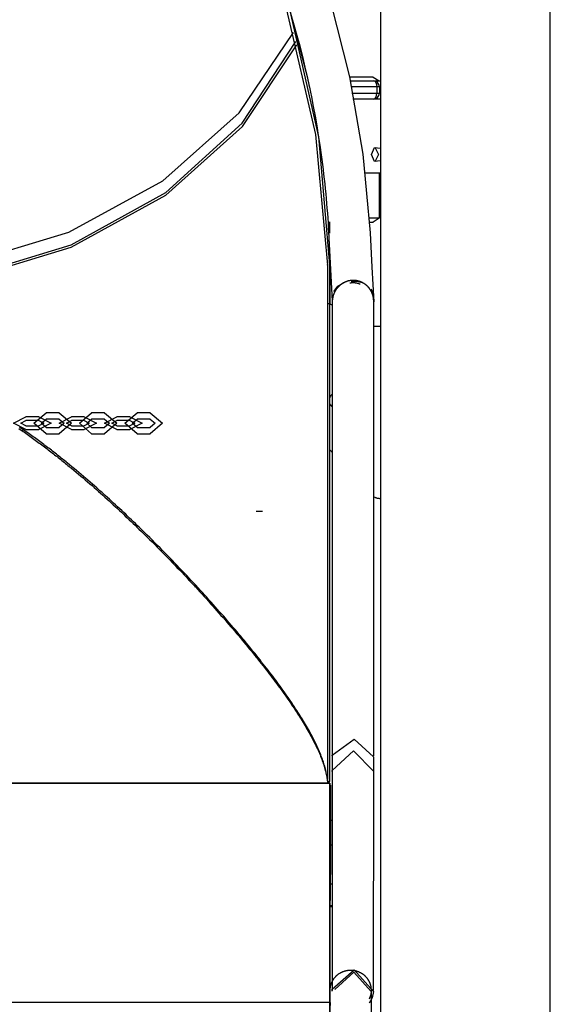
# Model space of a CAD drawing. Units: inches. Extents: x 64 to 236, y -26 to 236.
# Drawn here: x 166 to 170, y 184 to 192 of the extents above; entities that cross this region are included whole.
import ezdxf

# ---------------------------------------------------------------- set-up
doc = ezdxf.new("R2010")
doc.units = ezdxf.units.IN
doc.header["$MEASUREMENT"] = 0
doc.layers.add('Ebene 1', color=7, linetype='Continuous')

# ---------------------------------------------------------------- blocks, each defined once
blk = doc.blocks.new('block 2')
at = {"layer": 'Ebene 1', "color": 179, "lineweight": 25, "true_color": 0x1a171b}
for points in [[(170.0106, 183.7654), (170.0106, 206.3082)], [(168.6309, 199.7656), (168.6309, 183.7654)], [(168.2226, 192.4067), (168.379, 191.7964), (168.4869, 191.1683), (168.5454, 190.5291), (168.5603, 190.2483), (168.5751, 189.9676)], [(167.8895, 192.3469), (168.0359, 191.7904)], [(160.4219, 190.2265), (160.5125, 191.2979), (160.7447, 192.3249), (161.1092, 193.2681), (161.5939, 194.0936), (162.1799, 194.7699), (162.8455, 195.2718), (163.5656, 195.5813), (164.3142, 195.6864), (165.0628, 195.5834), (165.7839, 195.2758), (166.4508, 194.7755), (167.0382, 194.1006), (167.5247, 193.2769), (167.8919, 192.3343), (168.1265, 191.3086), (168.2192, 190.2366)], [(160.4426, 190.2551), (160.5356, 191.3168), (160.7688, 192.3335), (161.1333, 193.2671), (161.6153, 194.0834), (162.1972, 194.7519), (162.8576, 195.2482), (163.5721, 195.5538), (164.3142, 195.6578), (165.0566, 195.5558), (165.7721, 195.2522), (166.4336, 194.7576), (167.0169, 194.0905), (167.5009, 193.2755), (167.8674, 192.3431), (168.1027, 191.3272), (168.1989, 190.2657)], [(167.9022, 192.3047), (167.927, 192.2196), (167.9508, 192.1344), (167.9736, 192.0486), (167.9956, 191.9628), (168.0163, 191.8767), (168.0359, 191.7904)], [(160.7182, 192.16), (161.1595, 191.5056), (161.7789, 190.9542), (162.5413, 190.5362), (163.4043, 190.2754), (164.319, 190.1865), (165.2337, 190.2747), (166.097, 190.5348), (166.8601, 190.9522), (167.4802, 191.5036), (167.9219, 192.1571)], [(160.691, 192.0593), (161.1323, 191.3962), (161.7548, 190.8368), (162.5241, 190.4123), (163.395, 190.1477), (164.319, 190.0575), (165.2433, 190.147), (166.1146, 190.4113), (166.8839, 190.8347), (167.5074, 191.3938), (167.9494, 192.0563)], [(160.6985, 192.0877), (161.1344, 191.4217), (161.7545, 190.8586), (162.522, 190.4314), (163.394, 190.1648), (164.319, 190.0737), (165.2443, 190.1641), (166.116, 190.4301), (166.8842, 190.8566), (167.505, 191.4192), (167.9415, 192.0853)], [(168.0359, 191.7904), (168.0404, 191.7709), (168.0445, 191.7516), (168.0487, 191.732), (168.0528, 191.7123), (168.0607, 191.6736), (168.069, 191.6343), (168.0841, 191.5561), (168.0986, 191.4777), (168.112, 191.3995), (168.1248, 191.3208), (168.1365, 191.2417), (168.1479, 191.163), (168.1534, 191.1236), (168.1582, 191.0841), (168.163, 191.0447), (168.1675, 191.0051), (168.1723, 190.9656), (168.1765, 190.9256), (168.1806, 190.8862), (168.1847, 190.8466), (168.1882, 190.8071), (168.1916, 190.7673), (168.1947, 190.7277), (168.1982, 190.6879), (168.2009, 190.6483), (168.2037, 190.6085), (168.2061, 190.5689), (168.2082, 190.5291)], [(168.5699, 191.7954), (168.3773, 191.7954)], [(168.3818, 191.7652), (168.573, 191.7652)], [(168.5699, 191.7954), (168.6205, 191.7638)], [(168.573, 191.7652), (168.5926, 191.7652), (168.6309, 191.7652)], [(168.573, 191.7652), (168.5833, 191.7621), (168.5926, 191.7519), (168.5988, 191.7358), (168.6013, 191.7156)], [(168.6212, 191.7156), (168.6171, 191.7358), (168.6057, 191.7519), (168.5902, 191.7621), (168.573, 191.7652)], [(168.6013, 191.7156), (168.3897, 191.7156)], [(168.3973, 191.6655), (168.6013, 191.6655)], [(168.573, 191.6153), (168.5833, 191.619), (168.5926, 191.6288), (168.5988, 191.645), (168.6013, 191.6655)], [(168.573, 191.6153), (168.5902, 191.619), (168.6057, 191.6288), (168.6171, 191.6453), (168.6212, 191.6655)], [(168.6212, 191.7156), (168.6154, 191.7156), (168.6013, 191.7156)], [(168.6013, 191.7156), (168.6013, 191.6655)], [(168.6013, 191.6655), (168.6154, 191.6655), (168.6212, 191.6655)], [(168.6309, 191.7156), (168.6247, 191.7156), (168.6212, 191.7156)], [(168.6212, 191.7156), (168.6212, 191.6655)], [(168.6212, 191.6655), (168.6247, 191.6655), (168.6309, 191.6655)], [(168.573, 191.6153), (168.4056, 191.6153)], [(168.6309, 191.6153), (168.5926, 191.6153), (168.573, 191.6153)], [(168.5572, 191.1656), (168.5826, 191.2238), (168.6309, 191.2173)], [(168.6309, 191.1137), (168.5826, 191.1074), (168.5572, 191.1656)], [(168.5854, 191.2255), (168.6137, 191.1656), (168.5854, 191.1056)], [(168.5, 191.0152), (168.6309, 191.0152)], [(168.6205, 191.0152), (168.6205, 190.6469)], [(168.2192, 190.5314), (168.2192, 190.6189)], [(168.2195, 190.5264), (168.2195, 190.617)], [(168.6205, 190.6469), (168.533, 190.6469)], [(168.5351, 190.6156), (168.5699, 190.6156)], [(168.6205, 190.6469), (168.5699, 190.6156)], [(168.2082, 190.5291), (168.2085, 190.5267), (168.2085, 190.5246), (168.2085, 190.5231), (168.2085, 190.522), (168.2089, 190.5207), (168.2089, 190.5196), (168.2089, 190.5172), (168.2095, 190.5152), (168.2095, 190.5126), (168.2095, 190.51)], [(168.2095, 190.51), (168.2095, 190.5055), (168.2102, 190.501), (168.2102, 190.4959), (168.2102, 190.4914), (168.2102, 190.489), (168.2109, 190.4867), (168.2109, 190.4843), (168.2109, 190.4819), (168.2109, 190.4798), (168.2109, 190.4773), (168.2109, 190.4752), (168.2116, 190.4726), (168.2116, 190.4702), (168.2116, 190.468), (168.2116, 190.4657), (168.2116, 190.4631), (168.2116, 190.4611), (168.2123, 190.4587), (168.2123, 190.4561), (168.2123, 190.454), (168.2123, 190.4516), (168.2123, 190.449), (168.2123, 190.4466), (168.213, 190.4445), (168.213, 190.4432), (168.213, 190.442), (168.213, 190.4409), (168.213, 190.4395), (168.2133, 190.4385), (168.2133, 190.4375), (168.2133, 190.4359), (168.2133, 190.4349)], [(168.2133, 190.4349), (168.2378, 189.9736)], [(168.2192, 190.2366), (168.2192, 190.3221)], [(168.2195, 186.0651), (168.2195, 190.3157)], [(168.1985, 190.2657), (168.1985, 190.2716)], [(168.1985, 190.2657), (168.1992, 189.9496)], [(168.2185, 190.2366), (168.2188, 189.9498)], [(168.2192, 190.2366), (168.2185, 190.2366)], [(168.2188, 190.2366), (168.2188, 189.9498)], [(168.5751, 189.9676), (168.5751, 189.97), (168.5751, 189.9726), (168.5751, 189.975), (168.5751, 189.9777), (168.5751, 189.9803), (168.5747, 189.9827), (168.5747, 189.9851), (168.5744, 189.9881), (168.574, 189.9905), (168.5737, 189.9929), (168.5733, 189.9953), (168.573, 189.9979), (168.5727, 190.0006), (168.5723, 190.0032), (168.5716, 190.0056), (168.5713, 190.008), (168.5706, 190.0106), (168.5702, 190.013), (168.5696, 190.0154), (168.5689, 190.018), (168.5682, 190.0204), (168.5675, 190.0229), (168.5668, 190.0254), (168.5658, 190.0278), (168.5651, 190.0303), (168.5637, 190.0328), (168.563, 190.0353), (168.562, 190.0378), (168.5609, 190.0401), (168.5599, 190.0423), (168.5589, 190.0447), (168.5578, 190.0473), (168.5565, 190.0497), (168.5554, 190.0518), (168.5541, 190.0542), (168.553, 190.0564), (168.5516, 190.0589), (168.5499, 190.0609), (168.5485, 190.0632), (168.5472, 190.0656), (168.5458, 190.0676), (168.5444, 190.0699), (168.5437, 190.0709), (168.543, 190.0719), (168.5423, 190.073), (168.5413, 190.074), (168.5399, 190.0763), (168.5382, 190.0783), (168.5368, 190.0804), (168.5351, 190.0826), (168.533, 190.0847), (168.5313, 190.0868), (168.5296, 190.0887), (168.5275, 190.0907), (168.5258, 190.0924), (168.5241, 190.0945), (168.522, 190.0962), (168.5196, 190.098), (168.5179, 190.0997), (168.5158, 190.1016), (168.5137, 190.1035), (168.5117, 190.105), (168.5096, 190.1069), (168.5075, 190.1086), (168.5051, 190.11), (168.5027, 190.1117), (168.5003, 190.1135), (168.4979, 190.1154), (168.4955, 190.1167), (168.4927, 190.1185), (168.4903, 190.12), (168.4872, 190.1217), (168.4845, 190.1231), (168.4817, 190.1245), (168.4789, 190.1259), (168.4762, 190.1269), (168.4731, 190.1284), (168.4703, 190.1295), (168.4676, 190.1305), (168.4648, 190.1319), (168.4634, 190.1322), (168.4621, 190.1329), (168.4603, 190.1334), (168.4586, 190.1336), (168.4559, 190.1348), (168.4528, 190.1359), (168.45, 190.1365), (168.4469, 190.1372), (168.4435, 190.1379), (168.4404, 190.1386), (168.4376, 190.139), (168.4345, 190.1396), (168.4314, 190.14), (168.428, 190.1403), (168.4249, 190.1408), (168.4218, 190.141), (168.4187, 190.1414), (168.4152, 190.1414), (168.4125, 190.1417), (168.4094, 190.1417), (168.4063, 190.1417), (168.4028, 190.1414), (168.3997, 190.1414), (168.3966, 190.141), (168.3935, 190.141), (168.3904, 190.1408), (168.3873, 190.1403), (168.3839, 190.14), (168.378, 190.1386), (168.3715, 190.1376), (168.3684, 190.1369), (168.3656, 190.1362), (168.3625, 190.1352), (168.3594, 190.1343), (168.3563, 190.1334), (168.3535, 190.1322), (168.3508, 190.1312), (168.3477, 190.1302), (168.3449, 190.1288), (168.3418, 190.1276), (168.3391, 190.1262), (168.3363, 190.1252), (168.3336, 190.1238), (168.3308, 190.1224), (168.3281, 190.1207), (168.3253, 190.1191), (168.3225, 190.1178), (168.3201, 190.116), (168.3177, 190.1143), (168.3146, 190.1124), (168.3126, 190.111), (168.3105, 190.1093), (168.3081, 190.1079), (168.306, 190.1062), (168.3019, 190.1026), (168.2977, 190.099), (168.2957, 190.0974), (168.2936, 190.0955), (168.2919, 190.0938), (168.2898, 190.0918), (168.2881, 190.09), (168.2864, 190.0878), (168.284, 190.0861), (168.2822, 190.084), (168.2805, 190.0819), (168.2791, 190.08), (168.2774, 190.078), (168.2757, 190.0759), (168.274, 190.0737), (168.2726, 190.0716), (168.2712, 190.0695), (168.2691, 190.067), (168.2678, 190.0649), (168.2664, 190.0628), (168.265, 190.0602), (168.2636, 190.0582), (168.2623, 190.0561), (168.2612, 190.0535), (168.2598, 190.0514), (168.2585, 190.049), (168.2574, 190.0468), (168.2564, 190.0446), (168.255, 190.042), (168.2543, 190.0399), (168.253, 190.0373), (168.2519, 190.0349), (168.2509, 190.0325), (168.2499, 190.0299), (168.2492, 190.0275), (168.2481, 190.0254), (168.2474, 190.0229), (168.2468, 190.0204), (168.2457, 190.018), (168.245, 190.0154), (168.2447, 190.0127), (168.244, 190.0101), (168.2433, 190.0077), (168.2426, 190.0053), (168.2423, 190.0027), (168.2416, 190.0005), (168.2412, 189.9975), (168.2409, 189.9951), (168.2402, 189.9925), (168.2395, 189.9901), (168.2395, 189.9877), (168.2392, 189.9848), (168.2388, 189.9824), (168.2385, 189.9798), (168.2385, 189.9774), (168.2385, 189.9746), (168.2381, 189.972), (168.2381, 189.9696)], [(168.2505, 190.0525), (168.2836, 190.0942), (168.3329, 190.1235)], [(168.4641, 190.11), (168.4631, 190.1104), (168.4617, 190.1107), (168.4603, 190.1114), (168.459, 190.1117), (168.4576, 190.1124), (168.4552, 190.1131), (168.4528, 190.1143), (168.45, 190.115), (168.4476, 190.1157), (168.4445, 190.1164), (168.4421, 190.1171), (168.4366, 190.1185), (168.4314, 190.1191), (168.4283, 190.12), (168.4256, 190.1204), (168.4228, 190.1204), (168.42, 190.1207), (168.4169, 190.121), (168.4145, 190.121), (168.4118, 190.121), (168.409, 190.121), (168.4063, 190.121), (168.4035, 190.121), (168.4004, 190.121), (168.3976, 190.1207), (168.3949, 190.1207), (168.3921, 190.1204), (168.3897, 190.12), (168.3866, 190.1197), (168.3821, 190.1188)], [(168.3908, 190.1365), (168.4366, 190.1348), (168.4803, 190.1235)], [(168.552, 190.0699), (168.5644, 190.0483), (168.5723, 190.0258)], [(168.2378, 189.9887), (168.2378, 186.2736)], [(168.2381, 189.9989), (168.2381, 186.281)], [(168.5751, 186.2736), (168.5751, 190.0006)], [(168.5751, 189.9639), (168.5751, 189.9676)], [(168.2188, 189.9498), (168.1992, 189.9496)], [(168.1992, 189.9496), (168.1992, 186.0877)], [(168.6061, 189.7653), (168.6006, 189.7653), (168.5947, 189.7659), (168.5888, 189.766), (168.583, 189.7667), (168.5799, 189.7672), (168.5771, 189.7674), (168.5751, 189.7679)], [(168.6309, 189.7653), (168.6188, 189.7653), (168.6061, 189.7653)], [(165.6901, 188.9373), (165.7015, 188.9297), (165.7132, 188.9216), (165.7243, 188.9137), (165.7356, 188.906), (165.747, 188.8979), (165.7584, 188.8901), (165.769, 188.8824), (165.7804, 188.8743), (165.7914, 188.8665), (165.8025, 188.8584), (165.8131, 188.8507), (165.8242, 188.8426), (165.8348, 188.8348), (165.8455, 188.8271), (165.8562, 188.8188), (165.8672, 188.811), (165.8779, 188.8029), (165.8882, 188.7954), (165.8986, 188.7871), (165.9093, 188.7793), (165.9196, 188.7713), (165.9299, 188.7635), (165.9403, 188.7554), (165.9506, 188.7475), (165.9609, 188.7399), (165.9709, 188.7318), (165.9813, 188.7241), (165.9909, 188.7158), (166.0012, 188.708), (166.0112, 188.6999), (166.0212, 188.6924), (166.0309, 188.6841), (166.0409, 188.6763), (166.0505, 188.6686), (166.0605, 188.6605), (166.0705, 188.6527), (166.0801, 188.6446), (166.0898, 188.6369), (166.0994, 188.6291), (166.1087, 188.621), (166.1187, 188.6131), (166.1373, 188.5973), (166.1566, 188.5818), (166.1752, 188.5659), (166.1938, 188.5504), (166.2124, 188.5346), (166.2307, 188.5191), (166.2489, 188.5032), (166.2669, 188.4877), (166.2851, 188.472), (166.3027, 188.4564), (166.3203, 188.4407), (166.3378, 188.4252), (166.355, 188.4097), (166.3726, 188.3942), (166.3895, 188.3785), (166.4071, 188.363), (166.424, 188.3478), (166.4408, 188.3323), (166.4574, 188.3168), (166.4742, 188.3017), (166.4911, 188.2862), (166.5073, 188.271), (166.5239, 188.2555), (166.54, 188.2404), (166.5559, 188.2252), (166.5721, 188.21), (166.5879, 188.1947), (166.6038, 188.1797), (166.6196, 188.1646), (166.6351, 188.1498), (166.6506, 188.1344), (166.6661, 188.1194), (166.6882, 188.0981), (166.7095, 188.0771), (166.7313, 188.0559), (166.7526, 188.0347), (166.7736, 188.0138), (166.7946, 187.993), (166.8153, 187.9718), (166.836, 187.9511), (166.8563, 187.9306), (166.8766, 187.9098), (166.8966, 187.8893), (166.9166, 187.8688), (166.9366, 187.8483), (166.9562, 187.828), (166.9755, 187.8075), (166.9951, 187.7873), (167.0141, 187.7674), (167.033, 187.7472), (167.052, 187.727), (167.0706, 187.7072), (167.0892, 187.6876), (167.1075, 187.6674), (167.1261, 187.648), (167.144, 187.6283), (167.1619, 187.6085), (167.1795, 187.5891), (167.197, 187.5696), (167.2149, 187.5507), (167.2322, 187.5314), (167.2494, 187.5121), (167.2666, 187.4931), (167.2835, 187.474), (167.3004, 187.4551), (167.3169, 187.4363), (167.3335, 187.4173), (167.35, 187.3991), (167.3662, 187.3803), (167.382, 187.3615), (167.3979, 187.3433), (167.4137, 187.3248), (167.4296, 187.3064), (167.4451, 187.2885), (167.4602, 187.2702), (167.4757, 187.2521), (167.4909, 187.2342), (167.5057, 187.2165), (167.5205, 187.1986), (167.5353, 187.181), (167.5498, 187.1633), (167.5639, 187.1457), (167.5784, 187.1283), (167.5925, 187.1111), (167.6063, 187.0938), (167.6201, 187.0764), (167.6339, 187.0596), (167.6473, 187.0427), (167.6607, 187.0256), (167.6742, 187.0087), (167.6873, 186.9919), (167.7004, 186.9753), (167.7131, 186.9586), (167.7255, 186.9421), (167.7379, 186.9259), (167.7503, 186.9097), (167.7627, 186.8933), (167.7748, 186.8771), (167.7868, 186.8609), (167.7982, 186.8451), (167.8099, 186.8293), (167.8216, 186.8137), (167.833, 186.7977), (167.844, 186.7822), (167.855, 186.7667), (167.8661, 186.7512), (167.8767, 186.7361), (167.8874, 186.7209), (167.8978, 186.7057), (167.9081, 186.6906), (167.9181, 186.6758), (167.9277, 186.661), (167.9377, 186.6461), (167.947, 186.6313), (167.9567, 186.6169), (167.966, 186.6024), (167.9749, 186.5879), (167.9842, 186.5735), (167.9932, 186.5593), (168.0015, 186.5452), (168.0101, 186.5311), (168.0183, 186.5175), (168.0266, 186.5035), (168.0345, 186.4899), (168.0425, 186.4761), (168.05, 186.4627), (168.0576, 186.4489), (168.0648, 186.4358), (168.0717, 186.4224), (168.0786, 186.4093), (168.0855, 186.3964), (168.0921, 186.3833), (168.0986, 186.3704), (168.1048, 186.3576), (168.111, 186.3449), (168.1169, 186.3321), (168.1227, 186.3197), (168.1279, 186.3075), (168.1331, 186.2951), (168.1386, 186.2829), (168.1434, 186.2708), (168.1479, 186.2587), (168.1527, 186.2467), (168.1568, 186.2348), (168.161, 186.2233), (168.1648, 186.2115), (168.1689, 186.2002), (168.1723, 186.1886), (168.1758, 186.1773), (168.1789, 186.1661), (168.1816, 186.155), (168.1847, 186.144), (168.1872, 186.1332), (168.1896, 186.1223), (168.1916, 186.1116), (168.1934, 186.1008), (168.1954, 186.0904), (168.1968, 186.0799), (168.1982, 186.0696), (168.1989, 186.0594)], [(168.1992, 186.0722), (168.1982, 186.0824), (168.1971, 186.0925), (168.1954, 186.1029), (168.1937, 186.1135), (168.192, 186.124), (168.1899, 186.1351), (168.1878, 186.1456), (168.1854, 186.1564), (168.1823, 186.1678), (168.1796, 186.1786), (168.1765, 186.19), (168.1734, 186.2012), (168.1699, 186.2126), (168.1661, 186.2241), (168.162, 186.2358), (168.1579, 186.2475), (168.1537, 186.2591), (168.1489, 186.2711), (168.1444, 186.283), (168.1396, 186.2951), (168.1344, 186.3075), (168.1293, 186.3197), (168.1241, 186.3321), (168.1182, 186.3445), (168.1124, 186.3571), (168.1062, 186.3698), (168.1003, 186.3826), (168.0938, 186.3957), (168.0872, 186.4086), (168.0807, 186.4217), (168.0738, 186.4348), (168.0669, 186.4482), (168.0593, 186.4613), (168.0521, 186.4748), (168.0442, 186.4885), (168.0369, 186.502), (168.0287, 186.5156), (168.0204, 186.5297), (168.0125, 186.5435), (168.0039, 186.5576), (167.9953, 186.5716), (167.9866, 186.5857), (167.9777, 186.5998), (167.9687, 186.6143), (167.9591, 186.6289), (167.9501, 186.6432), (167.9405, 186.658), (167.9305, 186.673), (167.9208, 186.6878), (167.9109, 186.7026), (167.9005, 186.7178), (167.8902, 186.7328), (167.8798, 186.7481), (167.8688, 186.7633), (167.8581, 186.7788), (167.8475, 186.7943), (167.8361, 186.8098), (167.8247, 186.8256), (167.8134, 186.8411), (167.802, 186.8572), (167.7899, 186.8733), (167.7782, 186.8892), (167.7658, 186.9054), (167.7538, 186.9216), (167.7417, 186.9379), (167.729, 186.9545), (167.7165, 186.9707), (167.7035, 186.9876), (167.6907, 187.0043), (167.6776, 187.0208), (167.6642, 187.0377), (167.6507, 187.0547), (167.6373, 187.072), (167.6239, 187.0888), (167.6101, 187.1062), (167.596, 187.1235), (167.5818, 187.1407), (167.5677, 187.1584), (167.5533, 187.176), (167.5388, 187.1937), (167.524, 187.2113), (167.5092, 187.2292), (167.4943, 187.2468), (167.4792, 187.2649), (167.464, 187.2833), (167.4485, 187.3012), (167.433, 187.3195), (167.4168, 187.3379), (167.4013, 187.3564), (167.3851, 187.3746), (167.3693, 187.3932), (167.3531, 187.412), (167.3366, 187.4308), (167.32, 187.4494), (167.3035, 187.4685), (167.2866, 187.4874), (167.2697, 187.5066), (167.2525, 187.5255), (167.2353, 187.5446), (167.2177, 187.5641), (167.2001, 187.5834), (167.1822, 187.6028), (167.1646, 187.6223), (167.1467, 187.6419), (167.1285, 187.6618), (167.1106, 187.6816), (167.0916, 187.7012), (167.0734, 187.721), (167.0547, 187.7412), (167.0358, 187.7613), (167.0165, 187.7813), (166.9976, 187.8015), (166.9783, 187.8216), (166.9586, 187.8421), (166.939, 187.8624), (166.9194, 187.8829), (166.899, 187.9034), (166.879, 187.9243), (166.8587, 187.9446), (166.8384, 187.9654), (166.8177, 187.9865), (166.7967, 188.0071), (166.776, 188.0283), (166.755, 188.0492), (166.7337, 188.0702), (166.7123, 188.0915), (166.6903, 188.1125), (166.6682, 188.1337), (166.6534, 188.1486), (166.6375, 188.1637), (166.622, 188.179), (166.6062, 188.1939), (166.5903, 188.209), (166.5745, 188.224), (166.5587, 188.2393), (166.5425, 188.2545), (166.5263, 188.2696), (166.5101, 188.2848), (166.4935, 188.3), (166.477, 188.3155), (166.4601, 188.3306), (166.4436, 188.3458), (166.4267, 188.3613), (166.4098, 188.3764), (166.3929, 188.3919), (166.3761, 188.4076), (166.3671, 188.4152), (166.3588, 188.4226), (166.3499, 188.4305), (166.3409, 188.4383), (166.3237, 188.4538), (166.3061, 188.4693), (166.2882, 188.4848), (166.2706, 188.5003), (166.2524, 188.5161), (166.2341, 188.5316), (166.2159, 188.5473), (166.1976, 188.5632), (166.1787, 188.5787), (166.1601, 188.5945), (166.1415, 188.61), (166.1222, 188.6259), (166.1032, 188.6415), (166.0839, 188.6572), (166.0739, 188.6651), (166.0646, 188.6732), (166.0546, 188.681), (166.0446, 188.6887), (166.0347, 188.6968), (166.025, 188.7046), (166.015, 188.7127), (166.005, 188.7204), (165.995, 188.7282), (165.985, 188.7365), (165.9747, 188.744), (165.9647, 188.752), (165.9544, 188.7599), (165.944, 188.7678), (165.9337, 188.7759), (165.9237, 188.7837), (165.913, 188.7914), (165.9027, 188.7995), (165.8924, 188.8073), (165.8817, 188.8153), (165.871, 188.8231), (165.8607, 188.8309), (165.85, 188.8389), (165.839, 188.8467), (165.8283, 188.8545), (165.8176, 188.8627), (165.8066, 188.8703), (165.7956, 188.8782), (165.7845, 188.8863), (165.7735, 188.8939), (165.7625, 188.9018), (165.7511, 188.9096), (165.7398, 188.9177), (165.7287, 188.9254), (165.7174, 188.9332), (165.706, 188.9409), (165.6943, 188.9487)], [(165.7218, 188.923), (165.717, 188.9187), (165.7118, 188.9149)], [(168.5751, 188.3814), (168.5844, 188.3778), (168.5875, 188.3764), (168.5906, 188.3754), (168.5926, 188.3751), (168.594, 188.3744), (168.5957, 188.374), (168.5975, 188.3737), (168.6037, 188.3716), (168.6102, 188.3702), (168.6161, 188.369), (168.6226, 188.368), (168.624, 188.3677), (168.6254, 188.3673), (168.6267, 188.3673), (168.6281, 188.367), (168.6309, 188.3666)], [(167.0709, 187.701), (167.0709, 187.7174)], [(167.1205, 187.6645), (167.1205, 187.6476)], [(167.6208, 187.0751), (167.6208, 187.0914)], [(167.6707, 187.0268), (167.6707, 187.0098)], [(168.2381, 186.281), (168.4156, 186.4093), (168.5747, 186.2658)], [(168.2378, 186.2736), (168.2381, 186.277), (168.2381, 186.281)], [(168.2381, 186.1554), (168.4111, 186.3142), (168.5751, 186.1463)], [(168.2381, 186.281), (168.2381, 186.196), (168.2381, 186.1554)], [(168.5747, 186.2658), (168.5747, 186.1786), (168.5747, 186.1371)], [(168.2378, 186.1463), (168.2381, 186.1509), (168.2381, 186.1554)], [(168.2381, 186.1554), (168.2378, 184.376)], [(168.2378, 186.1463), (168.2378, 184.3665)], [(168.5747, 184.3665), (168.5751, 186.1463)], [(168.2164, 186.0534), (160.475, 186.0531)], [(160.475, 186.0524), (168.2188, 186.0524)], [(168.1989, 186.0594), (168.2164, 186.0534)], [(168.1992, 186.083), (168.1992, 186.0851), (168.1992, 186.0877)], [(168.1992, 186.0718), (168.1992, 186.0877)], [(168.1992, 186.083), (168.1992, 186.0651)], [(168.1992, 186.0718), (168.1992, 186.0715)], [(168.1992, 186.0651), (168.2195, 186.0651)], [(168.2164, 186.0534), (168.2164, 186.0524)], [(168.2188, 186.0524), (168.2185, 184.2689)], [(168.2188, 186.0327), (168.2188, 186.0524)], [(168.2188, 186.0365), (168.2226, 186.0365)], [(168.2226, 186.0365), (168.2226, 185.5387)], [(168.2226, 186.0365), (168.2226, 185.9893)], [(168.2185, 184.2689), (168.2188, 186.0327)], [(168.2188, 185.9893), (168.2226, 185.9893)], [(168.2226, 185.9893), (168.2226, 185.4915)], [(168.223, 185.5487), (168.223, 185.69), (168.223, 185.7487)], [(168.2378, 185.7487), (168.223, 185.7487)], [(168.2226, 185.5413), (168.2226, 185.5997), (168.2226, 185.5289)], [(168.2188, 185.4915), (168.2226, 185.4915)], [(168.2226, 185.2321), (168.223, 185.5487)], [(168.2226, 185.4915), (168.2226, 185.3623), (168.2226, 185.3105)], [(168.2378, 185.5487), (168.223, 185.5487)], [(168.2226, 185.3208), (168.2226, 185.3112)], [(168.2185, 185.3105), (168.2226, 185.3105)], [(168.2223, 185.0554), (168.2226, 185.1365), (168.2226, 185.2321)], [(168.2378, 185.2321), (168.2226, 185.2321)], [(168.2223, 185.0488), (168.2206, 185.0488), (168.2185, 185.0488)], [(168.2185, 185.0488), (168.2206, 185.0488), (168.2223, 185.0488)], [(168.2378, 185.0554), (168.2223, 185.0554)], [(168.2223, 185.0488), (168.2223, 185.0554)], [(168.2378, 185.0488), (168.2302, 185.0488), (168.2223, 185.0488)], [(168.2223, 185.0488), (168.2378, 185.0488)], [(168.5558, 184.3757), (168.5558, 184.3777), (168.5554, 184.3803), (168.5554, 184.3824), (168.5551, 184.3844), (168.5551, 184.387), (168.5547, 184.3891), (168.5544, 184.3901), (168.5544, 184.3912), (168.5541, 184.3922), (168.5541, 184.3932), (168.5537, 184.3953), (168.5534, 184.3979), (168.553, 184.3999), (168.5523, 184.402), (168.552, 184.4042), (168.5513, 184.4063), (168.5506, 184.4087), (168.5499, 184.411), (168.5492, 184.413), (168.5485, 184.4151), (168.5479, 184.4173), (168.5472, 184.4194), (168.5465, 184.4215), (168.5458, 184.4237), (168.5451, 184.4258), (168.5441, 184.4278), (168.5434, 184.4299), (168.5423, 184.4322), (168.5413, 184.4342), (168.5406, 184.4359), (168.5396, 184.438), (168.5385, 184.4402), (168.5375, 184.442), (168.5365, 184.444), (168.5337, 184.448), (168.5317, 184.4518), (168.5303, 184.4535), (168.5292, 184.4558), (168.5279, 184.4575), (168.5265, 184.4594), (168.5255, 184.4614), (168.5241, 184.4632), (168.5227, 184.4649), (168.5213, 184.4666), (168.5196, 184.4685), (168.5179, 184.4702), (168.5165, 184.4719), (168.5151, 184.4737), (168.5134, 184.4756), (168.512, 184.4769), (168.5103, 184.4787), (168.5089, 184.4804), (168.5072, 184.4818), (168.5051, 184.4835), (168.5034, 184.4849), (168.5017, 184.4868), (168.5, 184.4881), (168.4982, 184.4895), (168.4965, 184.4911), (168.4948, 184.4924), (168.4931, 184.4938), (168.491, 184.4952), (168.4889, 184.4966), (168.4872, 184.4981), (168.4845, 184.5002), (168.4817, 184.5019), (168.4786, 184.5036), (168.4755, 184.5055), (168.4724, 184.5073), (168.4693, 184.509), (168.4662, 184.5107), (168.4631, 184.5121), (168.4597, 184.5136), (168.4566, 184.515), (168.4531, 184.5164), (168.45, 184.5178), (168.4462, 184.5188), (168.4431, 184.5203), (168.4397, 184.5214), (168.4366, 184.5224), (168.4349, 184.5228), (168.4331, 184.5231), (168.4314, 184.5238), (168.4293, 184.5241), (168.4259, 184.5248), (168.4225, 184.5255), (168.4193, 184.5262), (168.4156, 184.5269), (168.4138, 184.5274), (168.4121, 184.5274), (168.4104, 184.5276), (168.4087, 184.5281), (168.4052, 184.5283), (168.4014, 184.5288), (168.3976, 184.5288), (168.3942, 184.5291), (168.3908, 184.5291), (168.3873, 184.5291), (168.3835, 184.5291), (168.3801, 184.5291), (168.3766, 184.5288), (168.3732, 184.5283), (168.3694, 184.5281), (168.3656, 184.5276), (168.3622, 184.5274), (168.3587, 184.5267), (168.3553, 184.5262), (168.3518, 184.5255), (168.3484, 184.5248), (168.3449, 184.5238), (168.3411, 184.5231), (168.3377, 184.5221), (168.3346, 184.521), (168.3312, 184.52), (168.3277, 184.5188), (168.3243, 184.5174), (168.3212, 184.5164), (168.3181, 184.515), (168.3146, 184.5136), (168.3115, 184.5117), (168.3084, 184.5104), (168.3053, 184.5086), (168.3022, 184.5073), (168.2991, 184.5055), (168.296, 184.5035), (168.2929, 184.5016), (168.2902, 184.4998), (168.2871, 184.4976), (168.284, 184.4955), (168.2812, 184.4935), (168.2788, 184.4914), (168.276, 184.4893), (168.2743, 184.4874), (168.2726, 184.4861), (168.2705, 184.4847), (168.2688, 184.4828), (168.2674, 184.4814), (168.2657, 184.4797), (168.265, 184.479), (168.264, 184.4783), (168.2633, 184.4773), (168.2626, 184.4766), (168.2609, 184.4747), (168.2595, 184.473), (168.2581, 184.4716), (168.2567, 184.4699), (168.255, 184.468), (168.2536, 184.4663), (168.2519, 184.4645), (168.2505, 184.4625), (168.2492, 184.4607), (168.2481, 184.4589), (168.2468, 184.4571), (168.2454, 184.4549), (168.2443, 184.4533), (168.243, 184.4514), (168.2419, 184.4494), (168.2409, 184.4477), (168.2392, 184.4454), (168.2381, 184.4433), (168.2371, 184.4415), (168.2361, 184.4394), (168.235, 184.4373), (168.234, 184.4353), (168.2333, 184.4335), (168.2323, 184.4315), (168.2312, 184.4292), (168.2306, 184.4272), (168.2299, 184.4251), (168.2288, 184.4229), (168.2281, 184.4208), (168.2275, 184.4187), (168.2264, 184.4167), (168.2257, 184.4144), (168.225, 184.4123), (168.2247, 184.4101), (168.224, 184.408), (168.2233, 184.406), (168.223, 184.4039), (168.2223, 184.4018), (168.2219, 184.3993), (168.2216, 184.3972), (168.2213, 184.3951), (168.2209, 184.3929), (168.2206, 184.3908), (168.2202, 184.3884), (168.2199, 184.3863), (168.2195, 184.3841), (168.2195, 184.382), (168.2192, 184.3796), (168.2192, 184.3774), (168.2192, 184.3753), (168.2188, 184.3732), (168.2188, 184.3707), (168.2188, 184.3665), (168.2192, 184.3619)], [(168.2378, 184.376), (168.4156, 184.5341), (168.5744, 184.3572)], [(168.2581, 184.375), (168.4142, 184.5143), (168.5547, 184.3584)], [(168.2192, 178.3206), (168.2192, 178.3569), (168.2192, 178.3932), (168.2192, 180.9314), (168.2192, 183.4696), (168.2192, 183.4742), (168.2192, 183.4792), (168.2192, 183.4842), (168.2192, 183.4887), (168.2192, 183.5836), (168.2192, 183.6799), (168.2192, 183.7812), (168.2192, 183.8797), (168.2192, 183.974), (168.2192, 184.0616), (168.2192, 184.1407), (168.2192, 184.2101), (168.2192, 184.2682), (168.2192, 184.3131), (168.2192, 184.3433), (168.2192, 184.3605), (168.2192, 184.3612), (168.2192, 184.3615), (168.2192, 184.3619)], [(168.2378, 184.3615), (168.2378, 184.3686), (168.2378, 184.376)], [(168.5547, 184.3584), (168.5492, 184.3262), (168.5368, 184.2959)], [(168.5744, 184.3572), (168.5637, 184.3071), (168.5385, 184.2628)], [(168.5547, 184.3746), (168.5547, 184.3584)], [(168.5561, 178.3206), (168.5561, 178.3562), (168.5561, 178.3919), (168.5558, 180.93), (168.5558, 183.4682), (168.5558, 183.4732), (168.5558, 183.4779), (168.5558, 183.4827), (168.5558, 183.4877), (168.5558, 183.5843), (168.5558, 183.6828), (168.5558, 183.7859), (168.5558, 183.8865), (168.5558, 183.9822), (168.5558, 184.0716), (168.5558, 184.1524), (168.5558, 184.2229), (168.5558, 184.2814), (168.5558, 184.3273), (168.5558, 184.3577), (168.5558, 184.375), (168.5558, 184.3753), (168.5558, 184.3757)], [(168.2185, 184.2689), (160.456, 184.2689)], [(168.2206, 183.5607), (168.2206, 184.0391), (168.2206, 184.2689)], [(168.2206, 184.2689), (168.2206, 184.2444)]]:
    blk.add_lwpolyline(points, dxfattribs=at)
at = {"layer": 'Ebene 1', "color": 73, "lineweight": 25, "true_color": 0xa4c866}
for points in [[(165.7473, 188.9278), (165.6474, 188.98), (165.7473, 189.032)], [(165.7473, 188.959), (165.7074, 188.98), (165.7473, 189.0009)], [(165.8524, 189.032), (165.7473, 189.032)], [(165.8524, 189.0009), (165.7473, 189.0009)], [(165.9124, 188.8948), (165.8121, 188.98), (165.9124, 189.0651)], [(165.8524, 189.032), (165.9523, 188.98), (165.8524, 188.9278)], [(165.8524, 189.0009), (165.8924, 188.98), (165.8524, 188.959)], [(165.9124, 188.9459), (165.872, 188.98), (165.9124, 189.014)], [(166.0171, 189.0651), (165.9124, 189.0651)], [(166.0171, 189.014), (165.9124, 189.014)], [(166.0171, 189.0651), (166.1173, 188.98), (166.0171, 188.8948)], [(166.1173, 188.9278), (166.0171, 188.98), (166.1173, 189.032)], [(166.0171, 189.014), (166.0574, 188.98), (166.0171, 188.9459)], [(166.1173, 188.959), (166.077, 188.98), (166.1173, 189.0009)], [(166.2221, 189.032), (166.1173, 189.032)], [(166.2221, 189.0009), (166.1173, 189.0009)], [(166.282, 188.8948), (166.1824, 188.98), (166.282, 189.0651)], [(166.2221, 189.032), (166.3223, 188.98), (166.2221, 188.9278)], [(166.2221, 189.0009), (166.2624, 188.98), (166.2221, 188.959)], [(166.282, 188.9459), (166.2424, 188.98), (166.282, 189.014)], [(166.3874, 189.0651), (166.282, 189.0651)], [(166.3874, 189.014), (166.282, 189.014)], [(166.3874, 189.0651), (166.4873, 188.98), (166.3874, 188.8948)], [(166.4873, 188.9278), (166.3874, 188.98), (166.4873, 189.032)], [(166.3874, 189.014), (166.4274, 188.98), (166.3874, 188.9459)], [(166.4873, 188.959), (166.447, 188.98), (166.4873, 189.0009)], [(166.5921, 189.032), (166.4873, 189.032)], [(166.5921, 189.0009), (166.4873, 189.0009)], [(166.652, 188.8948), (166.5525, 188.98), (166.652, 189.0651)], [(166.5921, 189.032), (166.6923, 188.98), (166.5921, 188.9278)], [(166.5921, 189.0009), (166.6324, 188.98), (166.5921, 188.959)], [(166.652, 188.9459), (166.6124, 188.98), (166.652, 189.014)], [(166.7574, 189.0651), (166.652, 189.0651)], [(166.7574, 189.014), (166.652, 189.014)], [(166.7574, 189.0651), (166.857, 188.98), (166.7574, 188.8948)], [(166.7574, 189.014), (166.7971, 188.98), (166.7574, 188.9459)], [(165.7074, 188.98), (165.7077, 188.9797), (165.7067, 188.9797), (165.7074, 188.98), (165.7074, 188.98)], [(165.7473, 188.959), (165.8524, 188.959)], [(165.7473, 188.9278), (165.8524, 188.9278)], [(165.872, 188.9805), (165.8727, 188.9797), (165.8717, 188.9797), (165.872, 188.9805), (165.872, 188.9805)], [(165.8924, 188.98), (165.8927, 188.9797), (165.892, 188.9797), (165.8924, 188.98), (165.8924, 188.98)], [(165.9124, 188.9459), (166.0171, 188.9459)], [(166.0574, 188.9805), (166.0577, 188.9797), (166.057, 188.9797), (166.0574, 188.9805), (166.0574, 188.9805)], [(166.077, 188.98), (166.0777, 188.9797), (166.0767, 188.9797), (166.077, 188.98), (166.077, 188.98)], [(166.1173, 188.959), (166.2221, 188.959)], [(166.1173, 188.9278), (166.2221, 188.9278)], [(166.2424, 188.9805), (166.2427, 188.9797), (166.2417, 188.9797), (166.2424, 188.9805), (166.2424, 188.9805)], [(166.2624, 188.98), (166.2627, 188.9797), (166.262, 188.9797), (166.2624, 188.98), (166.2624, 188.98)], [(166.282, 188.9459), (166.3874, 188.9459)], [(166.4274, 188.9805), (166.4277, 188.9797), (166.4267, 188.9797), (166.4274, 188.9805), (166.4274, 188.9805)], [(166.447, 188.98), (166.4477, 188.9797), (166.447, 188.9797), (166.447, 188.98), (166.447, 188.98)], [(166.4873, 188.959), (166.5921, 188.959)], [(166.4873, 188.9278), (166.5921, 188.9278)], [(166.6124, 188.9805), (166.6127, 188.9797), (166.6121, 188.9797), (166.6124, 188.9805), (166.6124, 188.9805)], [(166.6324, 188.98), (166.6327, 188.9797), (166.6317, 188.9797), (166.6324, 188.98), (166.6324, 188.98)], [(166.652, 188.9459), (166.7574, 188.9459)], [(166.7971, 188.9805), (166.7977, 188.9797), (166.7967, 188.9797), (166.7971, 188.9805), (166.7971, 188.9805)], [(165.9124, 188.8948), (166.0171, 188.8948)], [(166.282, 188.8948), (166.3874, 188.8948)], [(166.652, 188.8948), (166.7574, 188.8948)]]:
    blk.add_lwpolyline(points, dxfattribs=at)
at = {"layer": 'Ebene 1', "color": 164, "lineweight": 25, "true_color": 0x132b83}
blk.add_lwpolyline([(167.6208, 188.2653), (167.6707, 188.2653)], dxfattribs=at)
at = {"layer": 'Ebene 1', "color": 179, "lineweight": 25, "true_color": 0x1a171b}
for points in [[(168.2123, 189.9558), (168.2202, 189.9512), (168.2281, 189.9467), (168.2357, 189.9417)], [(168.2378, 189.216), (168.2302, 189.2098), (168.2237, 189.2019), (168.2195, 189.1929)], [(168.2195, 189.1382), (168.2237, 189.129), (168.2302, 189.1209), (168.2378, 189.1144)], [(168.2378, 188.742), (168.2319, 188.7487), (168.2257, 188.7554), (168.2195, 188.7621)]]:
    blk.add_open_spline(points, degree=3, dxfattribs=at)

msp = doc.modelspace()

# ---------------------------------------------------------------- block references
at = {"layer": 'Ebene 1'}
msp.add_blockref('block 2', (0, 0), dxfattribs=at)

doc.saveas('drawing.dxf')
